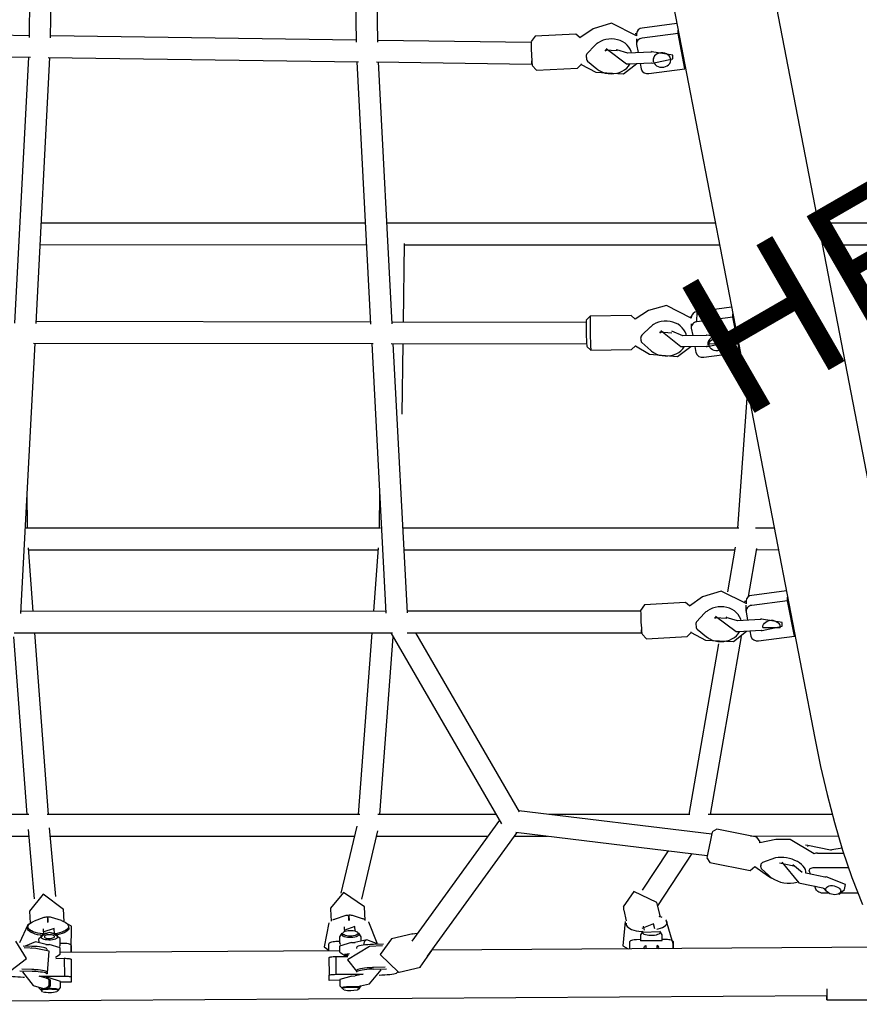
# Model space of a CAD drawing. Extents: x -327 to 402, y -140 to 453.
# Drawn here: x -165 to -136, y 2 to 36 of the extents above; entities that cross this region are included whole.
import ezdxf
from ezdxf.enums import TextEntityAlignment as Align

# ---------------------------------------------------------------- set-up
doc = ezdxf.new("R2010")
doc.units = 0
doc.header["$MEASUREMENT"] = 0
doc.linetypes.add('CENTER', pattern=[0.6, 0.375, -0.075, 0.075, -0.075])
doc.layers.get('0').update_dxf_attribs({"color": 5, "linetype": 'CONTINUOUS'})
doc.layers.add('PHASE-1', color=6, linetype='CONTINUOUS')
doc.layers.add('TXT', color=7, linetype='CENTER')
doc.styles.add('SIMPLEX', font='simplex.shx')

# ---------------------------------------------------------------- blocks, each defined once
blk = doc.blocks.new('23678800')
for p, q in [((25.755, 21.446), (25.756, 28.474)), ((25.008, 28.321), (25.007, 21.302)), ((51.921, 21.598), (51.921, 24.954)), ((42.192, 24.619), (0.592, 16.59)), ((50.1, 23.557), (50.201, 7.92)), ((48.231, 22.673), (48.231, 22.094)), ((47.333, 21.169), (47.333, 22.341)), ((48.094, 22.205), (47.921, 22.241)), ((46.245, 18.966), (46.244, 21.995)), ((46.835, 21.272), (46.835, 22.177)), ((45.496, 21.784), (45.497, 17.489)), ((46.738, 21.725), (46.576, 20.939)), ((47.673, 21.531), (47.536, 20.864)), ((48.231, 21.658), (48.231, 21.499)), ((52.078, -25.131), (51.774, 21.598)), ((0.592, 13.025), (42.855, 21.182)), ((47.878, 20.67), (48.04, 21.456)), ((48.089, 21.22), (47.983, 21.181)), ((47.57, 21.029), (47.475, 20.994)), ((39.318, 20.475), (38.092, 20.239)), ((39.318, 20.475), (39.198, 20.476)), ((39.48, 19.231), (39.318, 20.475)), ((37.751, 20.197), (37.907, 18.997)), ((38.092, 20.239), (37.972, 20.24)), ((38.092, 20.239), (38.255, 18.995)), ((36.321, 19.17), (36.32, 19.921)), ((38.848, 20.054), (38.842, 20.054)), ((38.969, 20.053), (38.848, 20.054)), ((46.366, 19.835), (46.481, 19.276)), ((47.006, 19.818), (47.164, 19.369)), ((35.572, 19.776), (35.573, 19.127)), ((47.307, 19.106), (47.634, 19.575)), ((47.367, 19.327), (47.618, 19.586)), ((37.947, 18.887), (36.277, 19.178)), ((38.739, 19.305), (38.784, 18.499)), ((39.157, 18.52), (39.113, 19.326)), ((46.288, 19.175), (46.002, 17.787)), ((47.242, 19.32), (47.206, 19.327)), ((47.271, 19.314), (47.242, 19.32)), ((47.272, 19.314), (47.282, 19.312)), ((47.311, 19.306), (47.282, 19.312)), ((30.742, 18.844), (35.573, 18.507)), ((38.099, 18.798), (38.201, 18.798)), ((38.114, 18.798), (38.117, 18.743)), ((38.248, 18.797), (38.447, 18.796)), ((38.479, 18.799), (38.764, 18.854)), ((39.135, 18.926), (39.317, 18.961)), ((47.158, 17.549), (47.445, 18.937)), ((29.488, 18.578), (28.263, 18.342)), ((29.488, 18.578), (29.368, 18.579)), ((29.651, 17.334), (29.488, 18.578)), ((35.573, 18.549), (35.574, 6.917)), ((45.497, 17.572), (39.335, 18.646)), ((27.921, 18.3), (28.077, 17.1)), ((28.263, 18.342), (28.143, 18.342)), ((28.263, 18.342), (28.425, 17.098)), ((29.018, 18.157), (29.005, 18.157)), ((29.139, 18.156), (29.018, 18.157)), ((36.239, 18.425), (37.783, 18.156)), ((36.322, 6.957), (36.321, 18.411)), ((25.752, 6.97), (25.754, 17.882)), ((39.588, 17.842), (45.497, 16.813)), ((25.006, 17.737), (25.004, 6.36)), ((28.895, 17.414), (28.907, 16.607)), ((29.082, 17.502), (29.117, 17.486)), ((29.281, 16.612), (29.269, 17.42)), ((39.079, 17.103), (39.34, 17.429)), ((46.185, 17.609), (45.371, 10.928)), ((46.112, 10.823), (46.92, 17.457)), ((28.425, 17.098), (28.077, 17.1)), ((29.275, 17.023), (29.488, 17.064)), ((37.957, 17.286), (38.275, 16.837)), ((38.524, 17.364), (38.818, 17.084)), ((38.88, 17.058), (39.013, 17.067)), ((39.194, 16.896), (39.462, 17.398)), ((28.249, 16.903), (28.25, 16.869)), ((28.269, 16.901), (28.294, 16.901)), ((28.49, 16.9), (28.617, 16.899)), ((28.649, 16.902), (28.902, 16.951)), ((39.409, 15.349), (39.331, 16.763)), ((45.497, 16.857), (45.497, 11.962)), ((48.66, 15.738), (46.855, 16.927)), ((18.091, 16.402), (18.248, 15.203)), ((18.433, 16.444), (18.313, 16.445)), ((19.658, 16.681), (18.433, 16.444)), ((18.433, 16.444), (18.595, 15.2)), ((19.658, 16.681), (19.538, 16.682)), ((19.821, 15.437), (19.658, 16.681)), ((38.152, 16.698), (38.229, 15.284)), ((19.189, 16.26), (19.182, 16.26)), ((19.31, 16.259), (19.189, 16.26)), ((46.754, 16.098), (48.124, 15.196)), ((50.147, 16.271), (49.906, 16.269)), ((49.906, 16.269), (50.147, 16.27)), ((49.049, 15.83), (48.544, 15.71)), ((49.581, 15.82), (49.565, 15.819)), ((49.867, 15.895), (49.666, 15.893)), ((49.82, 15.894), (49.819, 16.032)), ((50.151, 15.715), (50.034, 15.715)), ((19.076, 15.512), (19.111, 14.706)), ((19.26, 15.601), (19.296, 15.587)), ((19.485, 14.722), (19.449, 15.529)), ((28.032, 15.424), (28.332, 14.955)), ((28.602, 15.485), (28.886, 15.188)), ((29.147, 15.194), (29.421, 15.504)), ((29.253, 14.972), (29.54, 15.457)), ((49.457, 15.638), (49.288, 15.598)), ((18.819, 15.005), (19.096, 15.058)), ((19.467, 15.13), (19.658, 15.166)), ((28.951, 15.159), (28.976, 15.158)), ((29.021, 15.16), (28.979, 15.158)), ((29.08, 15.161), (29.037, 15.16)), ((38.453, 15.148), (38.455, 7.069)), ((39.203, 7.063), (39.201, 15.179)), ((49.375, 15.234), (49.508, 15.266)), ((49.671, 15.145), (49.872, 15.147)), ((49.826, 15.009), (49.825, 15.146)), ((50.036, 15.329), (50.153, 15.33)), ((18.44, 15.004), (18.51, 15.003)), ((18.445, 15.004), (18.447, 14.955)), ((18.62, 15.003), (18.787, 15.002)), ((28.204, 14.818), (28.226, 13.401)), ((29.407, 13.419), (29.385, 14.836)), ((50.157, 14.774), (49.916, 14.773)), ((48.817, 14.561), (49.19, 14.65)), ((49.263, 14.651), (49.305, 14.651)), ((18.27, 13.501), (18.584, 13.046)), ((18.84, 13.573), (19.132, 13.289)), ((19.391, 13.305), (19.656, 13.627)), ((19.503, 13.093), (19.777, 13.591)), ((19.193, 13.263), (19.218, 13.262)), ((19.224, 13.263), (19.266, 13.265)), ((19.224, 13.263), (19.224, 13.263)), ((19.269, 13.267), (19.282, 13.267)), ((19.283, 13.267), (19.325, 13.269)), ((28.444, 13.263), (28.433, 6.54)), ((29.181, 6.51), (29.192, 13.271)), ((18.459, 12.908), (18.521, 11.492)), ((19.701, 11.544), (19.639, 12.959)), ((46.245, 10.78), (46.245, 11.917)), ((18.743, 11.356), (18.671, 6.042)), ((19.419, 5.997), (19.491, 11.376)), ((45.403, 10.947), (39.203, 7.362)), ((50.414, 7.766), (46.118, 10.872)), ((39.204, 6.499), (45.819, 10.323)), ((45.697, 10.253), (49.887, 7.224)), ((45.497, 10.137), (45.498, 6.043)), ((46.246, 6.006), (46.245, 9.857)), ((50.96, 6.783), (50.787, 7.525)), ((49.636, 7.257), (49.809, 6.515)), ((49.639, 7.246), (49.636, 7.257)), ((28.433, 6.933), (25.706, 6.971)), ((38.513, 7.072), (29.181, 6.58)), ((31.622, 6.888), (29.181, 6.922)), ((28.491, 6.543), (19.42, 6.067)), ((39.208, -6.548), (39.204, 6.547)), ((45.498, 6.113), (39.337, 6.575)), ((29.18, 5.831), (38.526, 6.324)), ((38.456, 6.32), (38.46, -6.321)), ((49.989, 6.244), (50.001, 5.892)), ((50.046, 6.206), (50.074, 5.754)), ((50.793, 6.294), (50.805, 5.897)), ((50.858, 5.896), (50.844, 6.341)), ((18.734, 6.043), (9.669, 5.93)), ((29.16, -5.888), (29.18, 5.888)), ((34.336, 6.103), (35.574, 6.085)), ((35.574, 6.132), (35.576, -6.133)), ((36.252, 6.057), (38.456, 5.891)), ((36.324, -6.052), (36.322, 6.051)), ((39.204, 5.835), (45.498, 5.363)), ((48.435, 5.485), (46.064, 6.049)), ((19.41, 5.318), (28.502, 5.795)), ((25.004, 5.611), (25.002, -5.612)), ((25.75, -5.652), (25.752, 5.651)), ((28.432, 5.791), (28.412, -5.791)), ((49.171, 5.61), (48.701, 5.579)), ((49.11, 5.509), (49.002, 5.165)), ((49.228, 5.731), (49.223, 5.719)), ((49.887, 5.469), (49.734, 5.468)), ((49.841, 5.668), (49.938, 5.25)), ((51.031, 5.536), (51.096, 5.258)), ((51.038, 4.589), (51.032, 5.533)), ((51.46, 5.343), (51.363, 5.76)), ((9.659, 5.182), (18.727, 5.295)), ((18.661, 5.294), (18.519, -5.289)), ((19.266, -5.371), (19.411, 5.376)), ((45.498, 5.417), (45.499, -5.413)), ((45.908, 5.317), (48.228, 4.766)), ((46.247, -5.298), (46.246, 5.237)), ((49.535, 5.262), (49.385, 5.252)), ((50.111, 5.303), (50.144, 5.303)), ((50.915, 5.308), (50.96, 5.309)), ((51.468, 5.188), (51.466, 5.144)), ((51.483, 5.356), (51.479, 5.328)), ((48.993, 5.092), (48.993, 5.041)), ((48.994, 5.021), (49.069, 5.026)), ((48.994, 5.021), (48.994, 4.97)), ((48.999, 5.041), (49.04, 5.041)), ((49.006, 4.898), (49.125, 4.57)), ((49.053, 5.041), (49.129, 5.046)), ((49.129, 5.046), (49.169, 5.048)), ((49.41, 4.879), (49.549, 4.888)), ((49.697, 4.813), (49.717, 4.836)), ((50.335, 4.9), (50.391, 4.9)), ((50.395, 4.902), (50.412, 4.92)), ((50.41, 4.92), (50.42, 4.918)), ((50.422, 4.585), (50.419, 5.01)), ((49.739, 4.72), (49.94, 4.722)), ((49.894, 4.584), (49.893, 4.721)), ((50.061, 4.721), (50.276, 4.722)), ((50.222, 4.722), (50.285, -4.955)), ((50.422, 4.585), (51.038, 4.589)), ((51.219, 4.729), (51.434, 4.73)), ((51.245, 4.729), (51.248, 4.355)), ((48.749, 4.4), (48.762, 4.4)), ((48.762, 4.4), (48.78, 4.401)), ((48.78, 4.401), (49.197, 4.428)), ((50.225, 4.349), (49.984, 4.348)), ((50.456, 4.349), (51.072, 4.353)), ((51.248, 4.355), (51.072, 4.353)), ((49.296, -4.694), (49.29, -4.707)), ((49.428, -4.658), (49.386, -4.659)), ((50.283, -4.579), (50.042, -4.581)), ((50.042, -4.581), (50.283, -4.58)), ((50.514, -4.58), (51.13, -4.576)), ((51.13, -4.576), (51.306, -4.574)), ((51.306, -4.574), (51.308, -4.948)), ((48.341, -5.111), (45.959, -5.324)), ((49.217, -4.816), (48.769, -4.846)), ((49.178, -4.916), (49.07, -5.26)), ((50.002, -4.955), (49.802, -4.957)), ((49.956, -4.956), (49.955, -4.817)), ((50.339, -4.954), (50.124, -4.956)), ((50.483, -4.816), (51.099, -4.812)), ((50.485, -5.107), (50.483, -4.816)), ((51.105, -5.67), (51.099, -4.812)), ((51.496, -4.947), (51.282, -4.948)), ((18.584, -5.29), (9.524, -5.171)), ((28.482, -5.794), (19.267, -5.313)), ((45.499, -5.36), (39.208, -5.835)), ((49.06, -5.333), (49.061, -5.384)), ((49.136, -5.379), (49.061, -5.384)), ((49.061, -5.404), (49.137, -5.399)), ((49.061, -5.404), (49.062, -5.455)), ((49.632, -5.161), (49.453, -5.173)), ((50.008, -5.45), (49.911, -5.811)), ((50.202, -5.408), (50.17, -5.408)), ((51.019, -5.403), (50.975, -5.403)), ((51.166, -5.443), (51.1, -5.685)), ((51.202, -5.341), (51.232, -5.31)), ((51.447, -5.309), (51.479, -5.339)), ((51.534, -5.335), (51.536, -5.38)), ((49.074, -5.527), (49.192, -5.855)), ((49.478, -5.546), (49.643, -5.535)), ((49.807, -5.705), (49.94, -5.704)), ((51.43, -5.9), (51.527, -5.54)), ((51.485, -5.695), (51.501, -5.695)), ((51.547, -5.527), (51.551, -5.557)), ((9.514, -5.919), (18.571, -6.037)), ((18.509, -6.037), (18.437, -11.388)), ((19.185, -11.369), (19.257, -5.991)), ((19.256, -6.061), (28.468, -6.543)), ((38.53, -6.325), (29.16, -5.83)), ((35.576, -6.086), (34.308, -6.102)), ((38.46, -5.891), (36.253, -6.058)), ((39.338, -6.575), (45.499, -6.11)), ((45.499, -6.04), (45.499, -10.149)), ((46.019, -6.069), (48.421, -5.855)), ((46.247, -9.828), (46.247, -6.049)), ((48.847, -6.024), (49.263, -5.997)), ((49.296, -6.036), (49.321, -6.082)), ((49.396, -6.087), (49.437, -6.087)), ((50.069, -5.941), (50.06, -6.246)), ((50.143, -5.804), (50.117, -6.206)), ((50.133, -5.941), (50.132, -5.969)), ((50.874, -5.935), (50.863, -6.293)), ((50.938, -5.935), (50.925, -6.361))]:
    blk.add_line(p, q)
for points in [[(42.855, 21.182), (43.835, 21.383), (44.809, 21.608), (45.777, 21.86), (46.736, 22.144), (47.683, 22.465), (48.614, 22.829)], [(47.92, 22.241), (47.663, 21.573)], [(48.258, 22.026), (48.097, 22.204)], [(46.667, 22.123), (46.727, 21.767)], [(46.727, 21.767), (46.737, 21.745)], [(46.736, 21.744), (46.737, 21.725)], [(47.663, 21.574), (47.672, 21.551)], [(47.672, 21.551), (47.673, 21.532)], [(48.066, 21.49), (48.162, 21.57)], [(48.04, 21.456), (48.049, 21.473)], [(48.049, 21.474), (48.066, 21.49)], [(46.862, 21.156), (46.361, 20.325), (46.366, 19.835)], [(46.576, 20.939), (46.564, 20.858)], [(47.154, 20.039), (47.867, 20.626), (47.878, 20.67)], [(47.511, 20.746), (47.247, 20.42)], [(47.176, 19.955), (47.279, 20.459)], [(38.841, 20.053), (38.729, 19.331)], [(39.124, 19.352), (38.969, 20.052)], [(39.015, 19.378), (39.014, 19.981)], [(47.634, 19.575), (47.705, 19.693)], [(38.718, 19.336), (38.739, 19.305)], [(39.113, 19.325), (39.129, 19.355)], [(46.442, 19.284), (46.289, 19.174)], [(38.187, 18.798), (37.759, 17.936), (37.957, 17.286)], [(39.462, 17.398), (39.507, 18.366), (39.141, 18.815)], [(47.443, 18.937), (47.307, 19.106)], [(38.629, 17.744), (39.159, 18.452), (39.157, 18.52)], [(38.784, 18.499), (38.676, 18.115)], [(29.004, 18.156), (28.884, 17.441)], [(29.28, 17.447), (29.143, 18.155)], [(38.676, 18.115), (38.65, 18.131)], [(38.675, 17.712), (38.699, 18.135)], [(29.174, 17.481), (29.195, 18.083)], [(38.721, 17.745), (38.676, 17.712)], [(46.003, 17.787), (46.101, 17.626)], [(28.875, 17.445), (28.895, 17.414)], [(29.269, 17.42), (29.287, 17.45)], [(47.004, 17.44), (47.157, 17.549)], [(28.294, 16.901), (27.859, 16.042), (28.032, 15.424)], [(29.54, 15.457), (29.624, 16.422), (29.277, 16.89)], [(38.27, 16.844), (38.153, 16.698)], [(39.33, 16.763), (39.194, 16.896)], [(28.73, 15.844), (29.28, 16.543), (29.281, 16.612)], [(28.907, 16.607), (28.752, 16.231)], [(19.182, 16.259), (19.065, 15.538)], [(19.463, 15.558), (19.311, 16.258)], [(28.775, 15.811), (28.801, 16.232)], [(49.976, 16.27), (49.162, 16.037), (49.154, 16.02)], [(28.822, 15.844), (28.775, 15.811)], [(48.546, 15.709), (48.169, 14.915), (48.699, 14.547)], [(49.666, 15.892), (49.54, 15.808)], [(49.565, 15.819), (49.586, 15.217)], [(49.87, 15.147), (49.867, 15.894)], [(19.055, 15.543), (19.076, 15.512)], [(19.45, 15.529), (19.466, 15.559)], [(49.288, 15.598), (49.45, 15.184)], [(38.231, 15.284), (38.43, 15.148)], [(39.25, 15.195), (39.407, 15.349)], [(49.37, 15.233), (49.375, 15.234)], [(49.544, 15.228), (49.671, 15.146)], [(18.511, 15.003), (18.08, 14.143), (18.27, 13.501)], [(18.949, 13.949), (19.486, 14.653), (19.485, 14.722)], [(19.111, 14.706), (18.998, 14.319)], [(19.777, 13.591), (19.833, 14.558), (19.472, 15.012)], [(28.331, 14.958), (28.205, 14.818)], [(29.384, 14.836), (29.253, 14.972)], [(49.212, 14.613), (50.05, 14.534), (50.156, 14.71)], [(18.998, 14.32), (18.972, 14.336)], [(18.996, 13.916), (19.02, 14.338)], [(19.042, 13.949), (18.996, 13.916)], [(28.227, 13.401), (28.364, 13.264)], [(29.283, 13.279), (29.405, 13.419)], [(18.58, 13.052), (18.46, 12.907)], [(19.638, 12.959), (19.503, 13.093)], [(18.522, 11.492), (18.715, 11.356)], [(19.543, 11.394), (19.7, 11.544)], [(50.788, 7.512), (50.212, 7.913)], [(49.628, 7.411), (49.641, 7.246)], [(49.809, 6.521), (50.355, 6.125)], [(50.355, 6.125), (50.963, 6.761), (50.959, 6.78)], [(51.363, 5.76), (50.88, 6.16)], [(49.955, 6.018), (49.228, 5.731)], [(49.995, 6.052), (49.841, 5.668)], [(48.696, 5.577), (48.2, 4.851), (48.748, 4.4)], [(49.734, 5.468), (49.608, 5.382)], [(50.074, 5.754), (50.54, 4.991), (50.928, 5.308)], [(51.518, 5.405), (51.428, 5.477)], [(49.385, 5.252), (49.515, 4.868)], [(49.94, 5.133), (49.937, 5.257)], [(49.939, 5.135), (50.061, 4.722)], [(51.098, 5.141), (51.094, 5.264)], [(51.097, 5.142), (51.219, 4.73)], [(51.463, 5.3), (51.46, 5.342)], [(51.577, 5.338), (51.518, 5.406)], [(49.069, 5.026), (49.172, 5.031)], [(49.389, 4.878), (49.41, 4.879)], [(49.614, 4.801), (49.738, 4.721)], [(50.276, 4.724), (50.384, 4.9)], [(50.336, 4.894), (50.319, 5.058)], [(51.434, 4.731), (51.522, 4.804)], [(51.523, 4.803), (51.579, 4.87)], [(49.942, 4.723), (50.006, 4.742)], [(49.253, 4.343), (50.082, 4.184), (50.198, 4.349)], [(50.208, -4.58), (49.368, -4.57), (49.296, -4.694)], [(48.787, -4.845), (48.262, -5.551), (48.853, -6.022)], [(49.802, -4.957), (49.623, -5.205)], [(50.071, -4.976), (50.001, -4.956)], [(50.124, -4.957), (50.007, -5.345)], [(50.448, -5.121), (50.338, -4.956)], [(51.282, -4.95), (51.165, -5.338)], [(51.586, -5.019), (51.496, -4.948)], [(51.636, -5.061), (51.586, -5.019)], [(49.236, -5.375), (49.136, -5.379)], [(49.137, -5.399), (49.24, -5.394)], [(49.453, -5.173), (49.582, -5.557)], [(49.628, -5.218), (49.591, -5.34)], [(49.591, -5.34), (49.632, -5.458)], [(49.623, -5.205), (49.604, -5.272)], [(49.607, -5.411), (49.627, -5.472)], [(50.005, -5.461), (50.008, -5.345)], [(50.986, -5.401), (50.23, -5.335), (50.143, -5.804)], [(51.165, -5.338), (51.161, -5.458)], [(51.21, -5.368), (51.168, -5.443)], [(51.248, -5.34), (51.21, -5.368)], [(51.232, -5.31), (51.447, -5.309)], [(51.425, -5.338), (51.248, -5.34)], [(51.465, -5.366), (51.425, -5.338)], [(51.531, -5.49), (51.465, -5.366)], [(51.479, -5.339), (51.531, -5.49)], [(49.456, -5.547), (49.478, -5.546)], [(49.627, -5.472), (49.806, -5.704)], [(51.502, -5.694), (51.59, -5.621)], [(51.531, -5.49), (51.547, -5.527)], [(51.59, -5.622), (51.64, -5.578)], [(49.321, -6.082), (49.945, -6.373)], [(51.022, -6.823), (50.49, -6.124), (49.888, -6.498)], [(49.911, -5.811), (50.062, -6.173)], [(50.95, -6.262), (51.43, -5.9)]]:
    blk.add_lwpolyline(points)
at = {"flags": 128}
for points in [[(47.973, 21.848), (47.989, 21.907), (48.013, 21.961), (48.042, 22.007), (48.076, 22.043), (48.112, 22.066), (48.148, 22.077), (48.184, 22.073), (48.216, 22.056), (48.242, 22.026), (48.263, 21.984), (48.275, 21.934), (48.28, 21.877), (48.276, 21.817), (48.264, 21.757), (48.244, 21.701), (48.217, 21.65), (48.185, 21.609), (48.15, 21.579), (48.114, 21.562), (48.078, 21.558), (48.044, 21.569), (48.014, 21.593), (47.99, 21.629), (47.974, 21.675), (47.965, 21.729), (47.965, 21.788), (47.973, 21.848)], [(48.231, 21.499), (48.228, 21.454), (48.22, 21.408), (48.207, 21.364), (48.189, 21.323), (48.168, 21.287), (48.143, 21.257), (48.117, 21.234), (48.089, 21.22)], [(51.542, 21.598), (51.592, 21.598), (51.672, 21.598), (51.742, 21.598), (51.803, 21.598), (51.852, 21.598), (51.888, 21.598), (51.912, 21.598), (51.921, 21.598), (51.917, 21.598), (51.898, 21.598), (51.866, 21.598), (51.821, 21.598), (51.774, 21.598)], [(51.747, 21.598), (51.768, 21.598), (51.79, 21.598), (51.799, 21.598), (51.793, 21.598), (51.774, 21.598), (51.774, 21.598)], [(47.475, 20.994), (47.447, 20.988), (47.42, 20.991), (47.396, 21.003), (47.374, 21.024), (47.357, 21.052), (47.344, 21.086), (47.336, 21.126), (47.333, 21.169)], [(47.537, 20.871), (47.531, 20.872), (47.471, 20.87), (47.41, 20.853), (47.349, 20.822), (47.29, 20.778), (47.233, 20.722), (47.18, 20.655), (47.131, 20.577), (47.089, 20.492), (47.053, 20.399), (47.024, 20.303), (47.003, 20.203), (46.991, 20.103), (46.987, 20.004), (46.992, 19.908), (47.006, 19.818)], [(38.767, 19.658), (38.769, 19.724), (38.783, 19.787), (38.808, 19.845), (38.843, 19.896), (38.885, 19.936), (38.934, 19.964), (38.987, 19.979), (39.015, 19.982)], [(39.015, 19.376), (38.966, 19.383), (38.915, 19.403), (38.868, 19.435), (38.828, 19.48), (38.797, 19.533), (38.776, 19.594), (38.767, 19.658)], [(46.481, 19.276), (46.461, 19.28), (46.451, 19.282), (46.456, 19.281), (46.474, 19.277), (46.486, 19.275)], [(38.777, 18.627), (38.727, 18.613), (38.647, 18.577), (38.573, 18.529), (38.505, 18.468), (38.445, 18.397), (38.394, 18.315), (38.353, 18.226), (38.323, 18.131), (38.305, 18.032), (38.298, 17.931), (38.303, 17.829), (38.321, 17.729), (38.349, 17.634), (38.389, 17.544), (38.439, 17.463)], [(39.413, 17.541), (39.454, 17.63), (39.483, 17.726), (39.501, 17.825), (39.508, 17.927), (39.502, 18.028), (39.484, 18.127), (39.455, 18.223), (39.415, 18.312), (39.364, 18.394), (39.305, 18.466), (39.238, 18.527), (39.164, 18.576), (39.154, 18.581)], [(29.179, 18.086), (29.149, 18.084), (29.095, 18.068), (29.046, 18.039), (29.003, 17.998), (28.969, 17.946), (28.944, 17.887), (28.931, 17.823), (28.929, 17.757), (28.939, 17.692), (28.961, 17.631), (28.993, 17.578), (29.034, 17.534), (29.082, 17.502)], [(28.991, 17.776), (28.996, 17.837), (29.013, 17.895), (29.04, 17.947), (29.076, 17.99), (29.119, 18.021), (29.168, 18.04), (29.218, 18.045), (29.268, 18.035), (29.315, 18.012), (29.356, 17.977), (29.39, 17.931), (29.413, 17.877), (29.426, 17.818), (29.427, 17.757), (29.416, 17.697), (29.394, 17.642), (29.362, 17.594), (29.322, 17.556), (29.276, 17.531), (29.226, 17.519), (29.176, 17.522), (29.127, 17.538), (29.082, 17.567), (29.045, 17.608), (29.016, 17.659), (28.998, 17.716), (28.991, 17.776)], [(38.82, 17.083), (38.819, 17.084), (38.818, 17.084)], [(28.905, 16.732), (28.855, 16.72), (28.774, 16.69), (28.698, 16.646), (28.628, 16.589), (28.565, 16.521), (28.511, 16.443), (28.466, 16.356), (28.433, 16.263), (28.41, 16.165), (28.4, 16.064), (28.401, 15.962), (28.414, 15.862), (28.439, 15.764), (28.475, 15.673), (28.522, 15.588)], [(39.168, 16.886), (39.183, 16.89), (39.186, 16.893)], [(29.498, 15.612), (29.542, 15.699), (29.575, 15.792), (29.597, 15.891), (29.607, 15.992), (29.606, 16.093), (29.592, 16.194), (29.567, 16.29), (29.53, 16.382), (29.483, 16.466), (29.426, 16.542), (29.362, 16.607), (29.29, 16.66), (29.28, 16.666)], [(19.466, 15.614), (19.511, 15.651), (19.55, 15.698), (19.578, 15.755), (19.597, 15.817), (19.603, 15.883), (19.598, 15.948), (19.58, 16.011), (19.552, 16.068), (19.515, 16.116), (19.47, 16.153), (19.419, 16.178), (19.365, 16.188), (19.31, 16.185), (19.257, 16.167), (19.209, 16.136), (19.167, 16.093), (19.134, 16.04), (19.111, 15.98), (19.1, 15.915), (19.1, 15.849), (19.112, 15.785), (19.136, 15.725), (19.169, 15.673), (19.212, 15.631), (19.26, 15.601)], [(49.477, 15.713), (49.467, 15.756), (49.443, 15.835), (49.416, 15.905), (49.385, 15.964), (49.351, 16.01), (49.316, 16.044), (49.279, 16.064), (49.241, 16.069), (49.207, 16.062)], [(49.819, 16.032), (49.821, 16.079), (49.826, 16.123), (49.833, 16.164), (49.844, 16.2), (49.857, 16.229), (49.873, 16.251), (49.889, 16.265), (49.906, 16.269)], [(49.581, 15.821), (49.597, 15.819), (49.621, 15.804), (49.643, 15.775), (49.663, 15.734), (49.679, 15.684), (49.69, 15.625), (49.697, 15.562), (49.698, 15.496), (49.694, 15.432), (49.685, 15.372), (49.671, 15.318), (49.653, 15.274), (49.632, 15.242), (49.608, 15.222), (49.586, 15.216)], [(39.097, 15.179), (39.115, 15.179), (39.156, 15.179), (39.184, 15.179), (39.199, 15.179), (39.199, 15.179), (39.185, 15.179), (39.157, 15.179), (39.116, 15.179), (39.1, 15.179)], [(49.305, 14.651), (49.309, 14.651), (49.347, 14.661), (49.384, 14.684), (49.42, 14.722), (49.452, 14.772), (49.482, 14.835), (49.508, 14.908), (49.53, 14.99), (49.547, 15.081), (49.559, 15.176), (49.562, 15.205)], [(50.153, 15.303), (50.137, 15.282), (50.116, 15.268), (50.093, 15.268), (50.072, 15.282), (50.052, 15.308), (50.041, 15.329)], [(19.105, 14.833), (19.055, 14.819), (18.976, 14.785), (18.901, 14.738), (18.832, 14.679), (18.772, 14.608), (18.72, 14.528), (18.678, 14.439), (18.647, 14.344), (18.627, 14.245), (18.619, 14.144), (18.623, 14.043), (18.64, 13.943), (18.667, 13.847), (18.706, 13.757), (18.755, 13.674)], [(19.73, 13.737), (19.771, 13.826), (19.802, 13.921), (19.821, 14.02), (19.829, 14.121), (19.824, 14.223), (19.807, 14.323), (19.779, 14.418), (19.74, 14.508), (19.691, 14.591), (19.632, 14.664), (19.565, 14.726), (19.492, 14.776), (19.482, 14.781)], [(29.241, 14.971), (29.242, 14.971), (29.245, 14.972)], [(49.916, 14.773), (49.899, 14.778), (49.882, 14.791), (49.867, 14.813), (49.853, 14.842), (49.842, 14.878), (49.833, 14.918), (49.828, 14.963), (49.826, 15.009)], [(50.154, 14.705), (50.157, 14.708), (50.158, 14.709)], [(48.703, 14.548), (48.787, 14.555), (48.817, 14.561)], [(19.483, 13.087), (19.492, 13.089), (19.495, 13.091)], [(51.062, 6.092), (51.059, 6.185), (51.055, 6.281), (51.048, 6.372), (51.04, 6.455), (51.03, 6.53), (51.019, 6.594), (51.007, 6.647), (50.994, 6.687), (50.98, 6.714), (50.966, 6.726), (50.966, 6.726)], [(50.001, 5.892), (50.005, 5.795), (50.011, 5.703), (50.018, 5.617), (50.027, 5.539), (50.038, 5.471), (50.05, 5.413), (50.062, 5.368), (50.076, 5.336), (50.09, 5.318), (50.096, 5.314)], [(50.812, 5.761), (50.818, 5.671), (50.827, 5.587), (50.837, 5.513), (50.848, 5.449), (50.86, 5.397), (50.873, 5.357), (50.887, 5.331), (50.901, 5.319), (50.902, 5.319)], [(50.865, 5.758), (50.871, 5.666), (50.88, 5.582), (50.89, 5.506), (50.901, 5.442), (50.914, 5.388), (50.927, 5.348), (50.941, 5.322), (50.955, 5.31), (50.96, 5.309)], [(49.612, 5.357), (49.635, 5.351), (49.657, 5.332), (49.676, 5.299), (49.693, 5.256), (49.705, 5.204), (49.712, 5.146), (49.714, 5.085), (49.711, 5.024), (49.703, 4.968), (49.69, 4.918), (49.673, 4.877), (49.653, 4.848), (49.631, 4.833), (49.608, 4.831), (49.586, 4.844), (49.565, 4.87), (49.547, 4.908), (49.532, 4.956), (49.523, 5.012), (49.518, 5.072), (49.518, 5.133), (49.524, 5.192), (49.534, 5.245), (49.549, 5.291), (49.568, 5.326), (49.589, 5.348), (49.612, 5.357)], [(49.648, 5.396), (49.672, 5.391), (49.696, 5.371), (49.717, 5.339), (49.736, 5.295), (49.75, 5.242), (49.76, 5.182), (49.765, 5.118), (49.765, 5.052), (49.759, 4.989), (49.749, 4.93), (49.734, 4.879), (49.715, 4.838), (49.693, 4.809), (49.669, 4.794), (49.654, 4.791)], [(51.466, 5.144), (51.467, 5.078), (51.469, 5.013), (51.473, 4.953), (51.479, 4.899), (51.486, 4.856), (51.494, 4.824), (51.503, 4.805), (51.512, 4.801), (51.517, 4.804)], [(51.523, 4.802), (51.522, 4.802), (51.513, 4.81), (51.504, 4.831), (51.496, 4.865), (51.49, 4.911), (51.484, 4.965), (51.481, 5.026), (51.479, 5.091), (51.479, 5.156), (51.481, 5.219), (51.485, 5.277), (51.491, 5.326), (51.498, 5.365), (51.506, 5.392), (51.515, 5.406), (51.519, 5.407)], [(51.513, 5.405), (51.509, 5.408), (51.5, 5.405), (51.491, 5.387), (51.483, 5.356)], [(50.395, 4.902), (50.395, 4.902), (50.388, 4.902), (50.38, 4.917), (50.374, 4.945), (50.368, 4.985), (50.365, 5.029)], [(49.984, 4.348), (49.967, 4.353), (49.95, 4.366), (49.934, 4.388), (49.921, 4.417), (49.91, 4.453), (49.901, 4.494), (49.896, 4.538), (49.894, 4.584)], [(50.456, 4.349), (50.45, 4.354), (50.444, 4.367), (50.438, 4.389), (50.433, 4.418), (50.428, 4.454), (50.425, 4.495), (50.423, 4.539), (50.422, 4.585)], [(51.072, 4.353), (51.066, 4.358), (51.06, 4.371), (51.054, 4.393), (51.049, 4.422), (51.044, 4.458), (51.041, 4.499), (51.039, 4.543), (51.038, 4.589)], [(49.178, -4.916), (49.204, -4.845), (49.233, -4.784), (49.266, -4.736), (49.3, -4.7), (49.337, -4.677), (49.374, -4.669), (49.411, -4.674), (49.448, -4.694), (49.484, -4.727), (49.517, -4.773), (49.548, -4.832), (49.575, -4.901), (49.598, -4.98), (49.618, -5.066), (49.632, -5.159), (49.632, -5.161)], [(49.428, -4.658), (49.462, -4.664), (49.5, -4.684), (49.536, -4.718), (49.57, -4.765), (49.601, -4.824), (49.628, -4.894), (49.652, -4.974), (49.67, -5.054)], [(49.955, -4.817), (49.956, -4.771), (49.961, -4.727), (49.969, -4.686), (49.98, -4.65), (49.993, -4.621), (50.008, -4.599), (50.025, -4.585), (50.042, -4.581)], [(50.483, -4.816), (50.483, -4.77), (50.485, -4.726), (50.488, -4.685), (50.492, -4.649), (50.496, -4.62), (50.502, -4.598), (50.508, -4.584), (50.514, -4.58)], [(51.099, -4.812), (51.099, -4.766), (51.101, -4.722), (51.104, -4.681), (51.108, -4.645), (51.112, -4.616), (51.118, -4.594), (51.124, -4.58), (51.13, -4.576)], [(49.632, -5.458), (49.645, -5.513), (49.662, -5.559), (49.682, -5.594), (49.705, -5.617), (49.729, -5.626), (49.753, -5.622), (49.775, -5.603), (49.796, -5.572), (49.814, -5.53), (49.828, -5.478), (49.837, -5.419), (49.841, -5.356), (49.84, -5.292), (49.834, -5.23), (49.823, -5.172), (49.808, -5.122), (49.789, -5.082), (49.767, -5.054), (49.744, -5.038), (49.72, -5.037), (49.696, -5.05), (49.674, -5.075), (49.655, -5.113), (49.64, -5.161), (49.628, -5.218)], [(51.581, -5.02), (51.58, -5.019), (51.57, -5.018), (51.561, -5.031), (51.553, -5.058), (51.546, -5.098), (51.54, -5.148), (51.536, -5.206), (51.534, -5.269), (51.534, -5.335)], [(51.59, -5.623), (51.587, -5.622), (51.578, -5.611), (51.57, -5.585), (51.562, -5.547), (51.556, -5.499), (51.551, -5.442), (51.548, -5.38), (51.546, -5.315), (51.547, -5.25), (51.55, -5.188), (51.554, -5.133), (51.56, -5.086), (51.568, -5.05)], [(51.568, -5.05), (51.576, -5.027), (51.585, -5.018), (51.586, -5.018)], [(49.734, -5.508), (49.752, -5.5), (49.769, -5.478), (49.783, -5.444), (49.792, -5.401), (49.797, -5.352), (49.796, -5.302), (49.79, -5.254), (49.779, -5.212), (49.765, -5.18), (49.747, -5.16), (49.728, -5.154), (49.71, -5.163), (49.693, -5.185), (49.679, -5.219), (49.67, -5.262), (49.665, -5.31), (49.666, -5.361), (49.672, -5.409), (49.683, -5.45), (49.697, -5.483), (49.715, -5.502), (49.734, -5.508)], [(50.152, -5.421), (50.144, -5.429), (50.13, -5.453), (50.118, -5.491), (50.106, -5.542), (50.096, -5.604), (50.087, -5.676), (50.079, -5.758), (50.073, -5.847), (50.069, -5.941)], [(50.956, -5.416), (50.955, -5.417), (50.941, -5.436), (50.928, -5.467), (50.916, -5.513), (50.905, -5.57), (50.895, -5.639), (50.887, -5.717), (50.88, -5.803)], [(51.025, -5.414), (51.019, -5.417), (51.005, -5.435), (50.992, -5.467), (50.98, -5.512), (50.969, -5.57), (50.959, -5.638), (50.951, -5.716), (50.944, -5.803)], [(49.639, -5.535), (49.638, -5.553), (49.626, -5.648), (49.61, -5.736), (49.589, -5.818), (49.564, -5.891), (49.535, -5.953), (49.503, -6.004), (49.468, -6.042), (49.432, -6.066), (49.395, -6.077), (49.358, -6.073), (49.321, -6.055), (49.285, -6.024), (49.251, -5.98), (49.22, -5.923), (49.192, -5.855)], [(49.684, -5.627), (49.68, -5.651), (49.664, -5.741), (49.642, -5.824), (49.617, -5.898), (49.588, -5.961), (49.555, -6.012), (49.52, -6.051), (49.484, -6.075), (49.446, -6.086), (49.437, -6.087)], [(51.551, -5.557), (51.559, -5.593), (51.568, -5.616), (51.577, -5.625), (51.585, -5.621)], [(49.305, -6.045), (49.318, -6.077), (49.321, -6.082)], [(51.022, -6.811), (51.036, -6.821), (51.049, -6.817), (51.063, -6.798), (51.076, -6.766), (51.088, -6.72), (51.099, -6.662), (51.109, -6.594), (51.117, -6.515), (51.124, -6.428), (51.128, -6.335), (51.131, -6.238), (51.132, -6.2)]]:
    blk.add_lwpolyline(points, dxfattribs=at)
for centre, radius, start, end in [((47.092, 21.263), 0.257, 178.0454, 205.3725), ((48.059, 27.953), 7.17, 258.0586, 258.3621), ((46.781, 20.298), 1.102, 326.0396, 14.0397), ((47.11, 20.086), 0.71, 315.8068, 325.3711), ((39.25, 19.186), 0.235, 286.638, 11.2276), ((47.223, 19.382), 0.0569, 195.9003, 253.5051), ((47.318, 19.362), 0.0571, 263.3405, 320.8345), ((38.116, 19.006), 0.209, 182.5424, 265.4168), ((38.459, 19.002), 0.204, 181.9296, 275.7215), ((46.89, 17.05), 2.098, 77.6787, 78.5176), ((29.18, 17.688), 0.212, 252.6619, 287.5668), ((38.976, 17.841), 0.657, 215.1643, 226.6526), ((38.785, 17.875), 0.711, 321.094, 331.9888), ((88.831, 222.566), 209.347, 258.22462, 258.47243), ((28.286, 17.109), 0.209, 182.5424, 265.4168), ((28.629, 17.105), 0.204, 181.932, 275.7203), ((29.42, 17.289), 0.235, 286.6385, 11.2271), ((38.882, 17.146), 0.0876, 225.3984, 268.9366), ((39.004, 17.159), 0.0923, 275.9381, 322.6373), ((49.888, 15.557), 0.883, 157.7511, 164.917), ((50.129, 15.688), 0.0948, 107.3235, 163.4041), ((50.09, 15.71), 0.069, 27.8026, 80.2212), ((19.35, 15.792), 0.212, 255.0714, 291.1618), ((19.591, 15.391), 0.235, 286.6388, 11.227), ((29.091, 15.952), 0.675, 212.5794, 223.8495), ((28.9, 15.964), 0.694, 318.4101, 329.4778), ((18.456, 15.212), 0.209, 182.5424, 265.4168), ((18.799, 15.207), 0.204, 181.9323, 275.7197), ((28.887, 15.19), 0.00228, 225.7249, 274.2721), ((28.953, 15.247), 0.0887, 222.4659, 268.7261), ((29.076, 15.251), 0.0904, 272.53, 319.9046), ((29.145, 15.195), 0.00216, 263.6739, 316.1541), ((38.422, 22.466), 7.318, 270.132, 276.3735), ((19.301, 14.048), 0.662, 214.4446, 225.8698), ((19.109, 14.077), 0.707, 320.3624, 331.2906), ((28.592, 28.123), 14.727, 268.5736, 273.1699), ((19.195, 13.351), 0.0879, 224.5736, 268.8868), ((19.317, 13.361), 0.0917, 274.9925, 321.8885), ((19.389, 13.306), 0.0021, 262.9182, 317.6071), ((28.593, 27.628), 14.366, 269.1266, 272.6938), ((18.732, 20.064), 8.708, 269.9409, 275.2747), ((19.375, 9.662), 1.717, 86.1178, 89.8597), ((55.285, 6.036), 4.482, 181.7775, 183.5228), ((55.41, 6.037), 4.554, 181.7789, 183.5199), ((49.841, 5.284), 0.765, 155.0138, 162.9031), ((50.001, 5.718), 0.168, 197.3048, 278.34), ((49.231, 5.099), 0.239, 163.8267, 181.6128), ((49.006, 5.167), 0.00421, 163.8438, 206.0841), ((52.799, 5.153), 1.331, 172.4447, 178.4942), ((50.254, 5.097), 1.344, 350.72, 9.9623), ((49.223, 4.97), 0.229, 179.9781, 198.2692), ((49.04, 5.34), 0.299, 270.1359, 272.592), ((50.558, 5.005), 0.171, 175.0953, 209.9252), ((49.773, 4.798), 0.687, 199.3736, 207.8457), ((49.933, 4.798), 0.0765, 274.9514, 321.9286), ((49.998, -5.03), 0.0747, 36.2983, 86.6184), ((50.511, -5.33), 1.156, 348.3929, 12.911), ((49.299, -5.326), 0.239, 163.8395, 181.6001), ((49.291, -5.455), 0.229, 179.9709, 198.2764), ((53.068, -5.336), 1.533, 181.643, 187.1432), ((55.025, -6.062), 4.153, 176.4284, 178.2605), ((55.089, -6.061), 4.153, 176.4284, 178.2605)]:
    blk.add_arc(centre, radius, start, end)
blk = doc.blocks.new('236806c0')
at = {"layer": 'TXT', "style": 'SIMPLEX'}
blk.add_text('HEX WAVE ROOF', height=5, dxfattribs=at).set_placement((46.965, -71.046), align=Align.MIDDLE)

msp = doc.modelspace()

# ---------------------------------------------------------------- block references
at = {"layer": 'PHASE-1'}
for name, p, rotation in [('236806c0', (-194.338, 74.381, 96), 30), ('23678800', (-158.338, 53.596, 96), 270)]:
    msp.add_blockref(name, p, dxfattribs=dict(at, rotation=rotation))

doc.saveas('drawing.dxf')
